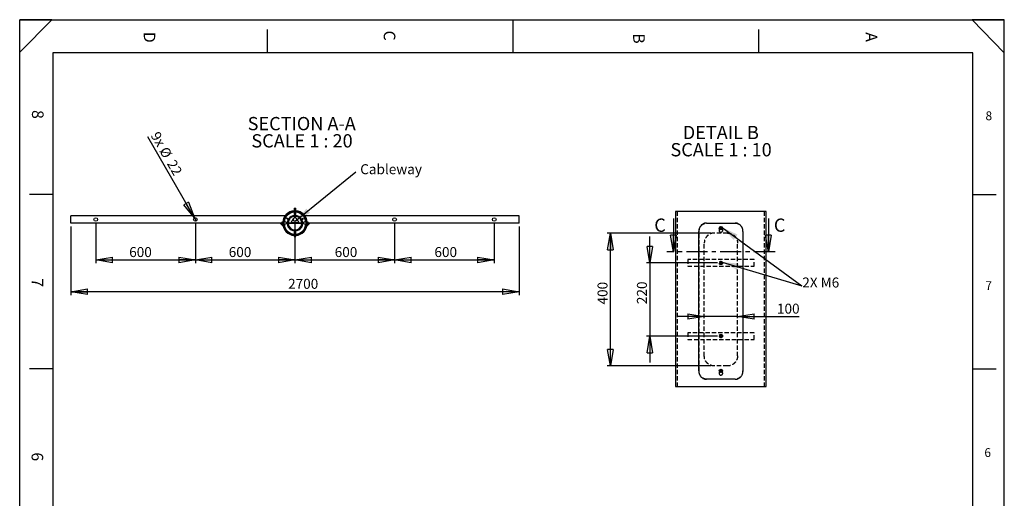
# Model space of a CAD drawing. Extents: x 21 to 29698, y -21 to 41952.
# Drawn here: x 21 to 29671, y 27550 to 41952 of the extents above; entities that cross this region are included whole.
import ezdxf

# ---------------------------------------------------------------- set-up
doc = ezdxf.new("R2010")
doc.units = 0
doc.header["$LTSCALE"] = 100
for name, pattern in [('SLD-CONTINUE', [0]), ('SLD-MIXTE-FIN-ÉPAIS', [10.16, 6.35, -1.27, 1.27, -1.27]), ('SLD-POINTILLÉE', [1.905, 1.27, -0.635])]:
    doc.linetypes.add(name, pattern=pattern)
doc.layers.get('0').update_dxf_attribs({"linetype": 'CONTINUOUS'})
doc.layers.add('FORMAT', color=7, linetype='SLD-CONTINUE')
doc.styles.add('SLDTEXTSTYLE0', font='TXT', dxfattribs={"width": 0.75})
doc.styles.add('SLDTEXTSTYLE1', font='TXT', dxfattribs={"width": 0.7})
doc.styles.add('SLDTEXTSTYLE2', font='TXT', dxfattribs={"width": 0.6875})
doc.dimstyles.new('SLDDIMSTYLE3', dxfattribs={"dimtxt": 0.18, "dimasz": 500, "dimexe": 0, "dimexo": 0.0625, "dimgap": 0, "dimtad": 0, "dimtih": 1, "dimtoh": 1, "dimdec": 0, "dimrnd": 1e-09, "dimzin": 0, "dimtxsty": 'STANDARD', "dimsah": 1, "dimcen": 0.09, "dimazin": 3, "dimtfac": 500, "dimtdec": 0, "dimtofl": 0, "dimtmove": 0, "dimatfit": 3, "dimtolj": 1, "dimtzin": 0})
doc.dimstyles.new('SLDDIMSTYLE4', dxfattribs={"dimtxt": 300, "dimasz": 500, "dimexe": 0, "dimexo": 0.0625, "dimgap": 75, "dimtad": 1, "dimlfac": 0.2, "dimrnd": 1e-09, "dimzin": 12, "dimtxsty": 'SLDTEXTSTYLE0', "dimblk1": 'CLOSED', "dimblk2": 'CLOSED', "dimsah": 1, "dimcen": 0.09, "dimazin": 3, "dimtfac": 1, "dimtofl": 0, "dimtmove": 0, "dimatfit": 3, "dimtolj": 1, "dimtzin": 12})
doc.dimstyles.new('SLDDIMSTYLE5', dxfattribs={"dimtxt": 300, "dimasz": 500, "dimexe": 0, "dimexo": 0.0625, "dimgap": 75, "dimtad": 1, "dimlfac": 0.2, "dimrnd": 1e-09, "dimzin": 12, "dimtxsty": 'SLDTEXTSTYLE0', "dimblk1": 'NONE', "dimblk2": 'CLOSED', "dimsah": 1, "dimcen": 0, "dimazin": 3, "dimtfac": 1, "dimtmove": 0, "dimatfit": 3, "dimtolj": 1, "dimtzin": 12})
doc.dimstyles.new('SLDDIMSTYLE6', dxfattribs={"dimtxt": 300, "dimasz": 500, "dimexe": 0, "dimexo": 0.0625, "dimgap": 75, "dimtad": 1, "dimlfac": 0.1, "dimrnd": 1e-09, "dimzin": 12, "dimtxsty": 'SLDTEXTSTYLE0', "dimblk1": 'CLOSED', "dimblk2": 'CLOSED', "dimsah": 1, "dimcen": 0.09, "dimazin": 3, "dimtfac": 1, "dimtofl": 0, "dimtmove": 0, "dimatfit": 3, "dimtolj": 1, "dimtzin": 12})
doc.dimstyles.new('SLDDIMSTYLE7', dxfattribs={"dimtxt": 300, "dimasz": 500, "dimexe": 0, "dimexo": 0.0625, "dimgap": 75, "dimtad": 1, "dimlfac": 0.1, "dimrnd": 1e-09, "dimzin": 12, "dimtxsty": 'SLDTEXTSTYLE0', "dimblk1": 'CLOSED', "dimblk2": 'CLOSED', "dimsah": 1, "dimcen": 0.09, "dimazin": 3, "dimtfac": 1, "dimtmove": 0, "dimatfit": 3, "dimtolj": 1, "dimtzin": 12})

# ---------------------------------------------------------------- blocks, each defined once
blk = doc.blocks.new('_CLOSED')
at = {"color": 0, "linetype": 'BYBLOCK'}
for p, q in [((-1, 0.166667), (0, 0)), ((-1, 0.166667), (-1, -0.166667)), ((0, 0), (-1, -0.166667)), ((0, 0), (-1, 0))]:
    blk.add_line(p, q, dxfattribs=at)
blk = doc.blocks.new('_D_11')
at = {"layer": 'FORMAT'}
for p, q in [((1561, 35728), (1561, 33667)), ((15061, 35728), (15061, 33667)), ((15061, 33767), (1561, 33767))]:
    blk.add_line(p, q, dxfattribs=at)
at = {"layer": 'FORMAT', "xscale": 500, "yscale": 500, "rotation": 180.0000000000004}
blk.add_blockref('_CLOSED', (1561, 33767, 62138), dxfattribs=at)
at = {"layer": 'FORMAT', "xscale": 500, "yscale": 500}
blk.add_blockref('_CLOSED', (15061, 33767, 62138), dxfattribs=at)
at = {"layer": 'FORMAT', "insert": (8103, 34154), "char_height": 300, "attachment_point": 1, "style": 'SLDTEXTSTYLE0'}
blk.add_mtext('2700', dxfattribs=at)
blk = doc.blocks.new('_D_12')
at = {"layer": 'FORMAT'}
for p, q in [((8311, 35840), (8311, 34623)), ((11311, 35840), (11311, 34623)), ((8311, 34723), (11311, 34723))]:
    blk.add_line(p, q, dxfattribs=at)
at = {"layer": 'FORMAT', "xscale": 500, "yscale": 500, "rotation": 180.0000000000005}
blk.add_blockref('_CLOSED', (8311, 34723, 62138), dxfattribs=at)
at = {"layer": 'FORMAT', "xscale": 500, "yscale": 500}
blk.add_blockref('_CLOSED', (11311, 34723, 62138), dxfattribs=at)
at = {"layer": 'FORMAT', "insert": (9507, 35110), "char_height": 300, "attachment_point": 1, "style": 'SLDTEXTSTYLE0'}
blk.add_mtext('600', dxfattribs=at)
blk = doc.blocks.new('_D_13')
at = {"layer": 'FORMAT'}
for p, q in [((5311, 35840), (5311, 34623)), ((8311, 35840), (8311, 34623)), ((5311, 34723), (8311, 34723))]:
    blk.add_line(p, q, dxfattribs=at)
at = {"layer": 'FORMAT', "xscale": 500, "yscale": 500, "rotation": 180.0000000000004}
blk.add_blockref('_CLOSED', (5311, 34723, 62138), dxfattribs=at)
at = {"layer": 'FORMAT', "xscale": 500, "yscale": 500}
blk.add_blockref('_CLOSED', (8311, 34723, 62138), dxfattribs=at)
at = {"layer": 'FORMAT', "insert": (6316, 35110), "char_height": 300, "attachment_point": 1, "style": 'SLDTEXTSTYLE0'}
blk.add_mtext('600', dxfattribs=at)
blk = doc.blocks.new('_D_14')
at = {"layer": 'FORMAT'}
for q in [(3878, 38423), (5339, 35892)]:
    blk.add_line((5284, 35988), q, dxfattribs=at)
at = {"layer": 'FORMAT', "xscale": 500, "yscale": 500, "rotation": 300.0000000000018}
blk.add_blockref('_CLOSED', (5284, 35988, 62138), dxfattribs=at)
at = {"layer": 'FORMAT', "char_height": 300, "attachment_point": 1, "rotation": 300, "style": 'SLDTEXTSTYLE0'}
for s, insert in [('9x', (4215, 38618)), ('%%c', (4474, 38162)), ('22', (4704, 37772))]:
    blk.add_mtext(s, dxfattribs=dict(at, insert=insert))
blk = doc.blocks.new('_NONE')
blk = doc.blocks.new('_D_15')
at = {"layer": 'FORMAT'}
for p, q in [((11311, 35840), (11311, 34623)), ((14311, 35840), (14311, 34623)), ((11311, 34723), (14311, 34723))]:
    blk.add_line(p, q, dxfattribs=at)
at = {"layer": 'FORMAT', "xscale": 500, "yscale": 500, "rotation": 180.0000000000004}
blk.add_blockref('_CLOSED', (11311, 34723, 62138), dxfattribs=at)
at = {"layer": 'FORMAT', "xscale": 500, "yscale": 500}
blk.add_blockref('_CLOSED', (14311, 34723, 62138), dxfattribs=at)
at = {"layer": 'FORMAT', "insert": (12510, 35110), "char_height": 300, "attachment_point": 1, "style": 'SLDTEXTSTYLE0'}
blk.add_mtext('600', dxfattribs=at)
blk = doc.blocks.new('_D_16')
at = {"layer": 'FORMAT'}
for p, q in [((2311, 35840), (2311, 34623)), ((5311, 35840), (5311, 34623)), ((2311, 34723), (5311, 34723))]:
    blk.add_line(p, q, dxfattribs=at)
at = {"layer": 'FORMAT', "xscale": 500, "yscale": 500, "rotation": 180.0000000000004}
blk.add_blockref('_CLOSED', (2311, 34723, 62138), dxfattribs=at)
at = {"layer": 'FORMAT', "xscale": 500, "yscale": 500}
blk.add_blockref('_CLOSED', (5311, 34723, 62138), dxfattribs=at)
at = {"layer": 'FORMAT', "insert": (3318, 35110), "char_height": 300, "attachment_point": 1, "style": 'SLDTEXTSTYLE0'}
blk.add_mtext('600', dxfattribs=at)
blk = doc.blocks.new('SW_NOTE_0_4')
at = {"layer": 'FORMAT', "color": 0, "char_height": 400, "attachment_point": 2}
for s, insert, style in [('SECTION A-A', (1656, 516), 'SLDTEXTSTYLE0'), ('SCALE 1 : 20', (1665, -2), 'SLDTEXTSTYLE2')]:
    blk.add_mtext(s, dxfattribs=dict(at, insert=insert, style=style))
blk = doc.blocks.new('SW_NOTE_0_5')
at = {"layer": 'FORMAT', "color": 0, "insert": (131, 227), "char_height": 300, "attachment_point": 1, "style": 'SLDTEXTSTYLE0'}
blk.add_mtext('Cableway', dxfattribs=at)
blk = doc.blocks.new('_D_17')
at = {"layer": 'FORMAT'}
for p, q in [((20837, 35532), (17708, 35532)), ((17808, 31532), (17808, 35532)), ((20837, 31532), (17708, 31532))]:
    blk.add_line(p, q, dxfattribs=at)
at = {"layer": 'FORMAT', "xscale": 500, "yscale": 500}
for p, rotation in [((17808, 35532), 90.0000000000004), ((17808, 31532), 270.0000000000004)]:
    blk.add_blockref('_CLOSED', p, dxfattribs=dict(at, rotation=rotation))
at = {"layer": 'FORMAT', "insert": (17422, 33382), "char_height": 300, "attachment_point": 1, "rotation": 90, "style": 'SLDTEXTSTYLE0'}
blk.add_mtext('400', dxfattribs=at)
blk = doc.blocks.new('_D_18')
at = {"layer": 'FORMAT'}
for p, q in [((18995, 34632), (18995, 35432)), ((21037, 34632), (18895, 34632)), ((18995, 34632), (18995, 32432)), ((21037, 32432), (18895, 32432)), ((18995, 32432), (18995, 31632))]:
    blk.add_line(p, q, dxfattribs=at)
at = {"layer": 'FORMAT', "xscale": 500, "yscale": 500}
for p, rotation in [((18995, 34632), 270.0000000000005), ((18995, 32432), 90.00000000000045)]:
    blk.add_blockref('_CLOSED', p, dxfattribs=dict(at, rotation=rotation))
at = {"layer": 'FORMAT', "insert": (18608, 33393), "char_height": 300, "attachment_point": 1, "rotation": 90, "style": 'SLDTEXTSTYLE0'}
blk.add_mtext('220', dxfattribs=at)
blk = doc.blocks.new('_D_19')
at = {"layer": 'FORMAT'}
for p, q in [((20637, 33020), (19837, 33020)), ((21637, 33020), (20637, 33020)), ((21637, 33020), (23490, 33020))]:
    blk.add_line(p, q, dxfattribs=at)
at = {"layer": 'FORMAT', "xscale": 500, "yscale": 500}
blk.add_blockref('_CLOSED', (20637, 33020), dxfattribs=at)
at = {"layer": 'FORMAT', "xscale": 500, "yscale": 500, "rotation": 180.0000000000004}
blk.add_blockref('_CLOSED', (21637, 33020), dxfattribs=at)
at = {"layer": 'FORMAT', "insert": (22825, 33407), "char_height": 300, "attachment_point": 1, "style": 'SLDTEXTSTYLE0'}
blk.add_mtext('100', dxfattribs=at)
blk = doc.blocks.new('SW_NOTE_0_6')
at = {"layer": 'FORMAT', "color": 0, "char_height": 400, "attachment_point": 2}
for s, insert, style in [('DETAIL B', (1038, 516), 'SLDTEXTSTYLE0'), ('SCALE 1 : 10', (1046, -2), 'SLDTEXTSTYLE2')]:
    blk.add_mtext(s, dxfattribs=dict(at, insert=insert, style=style))

msp = doc.modelspace()

# ---------------------------------------------------------------- linework, layer by layer
at = {"color": 7, "linetype": 'SLD-CONTINUE'}
for p, q in [((28721.088, 40952.28), (1021.088, 40952.28)), ((8290.591, 36280.297), (8286.451, 36277.907)), ((8286.451, 36277.907), (8286.451, 36227.907)), ((8286.451, 36277.907), (8336.451, 36277.907)), ((8290.591, 36230.297), (8286.451, 36227.907)), ((8286.451, 36227.907), (8286.451, 36100.547)), ((8290.201, 36160.865), (8290.201, 36178.9)), ((8290.591, 36280.297), (8332.311, 36280.297)), ((8298.893, 36230.297), (8290.591, 36230.297)), ((8298.893, 36200.297), (8298.893, 36230.297)), ((8298.893, 36230.297), (8310.06, 36230.297)), ((8298.893, 36200.297), (8324.01, 36200.297)), ((8310.06, 36200.297), (8310.06, 36230.297)), ((8323.197, 36230.297), (8310.06, 36230.297)), ((8323.197, 36200.297), (8323.197, 36230.297)), ((8324.01, 36230.297), (8323.197, 36230.297)), ((8324.01, 36200.297), (8324.01, 36230.297)), ((8332.311, 36230.297), (8324.01, 36230.297)), ((8336.451, 36277.907), (8332.311, 36280.297)), ((8336.451, 36227.907), (8332.311, 36230.297)), ((8332.701, 36178.9), (8332.701, 36160.865)), ((8336.451, 36227.907), (8336.451, 36277.907)), ((8336.451, 36100.547), (8336.451, 36227.907)), ((19771.527, 36175.854), (19771.527, 30909.524)), ((22501.527, 36175.854), (19771.527, 36175.854)), ((22501.527, 30909.524), (22501.527, 36175.854)), ((1561.451, 35827.547), (1561.451, 36052.547)), ((8015.639, 36052.547), (1561.451, 36052.547)), ((7981.99, 35946.189), (8017.452, 35982.911)), ((8063.188, 35982.292), (8055.688, 35969.302)), ((8115.337, 35934.863), (8055.688, 35969.302)), ((8122.837, 35947.854), (8063.188, 35982.292)), ((8142.29, 35919.302), (8129.202, 35926.858)), ((8149.79, 35932.292), (8136.702, 35939.849)), ((8149.79, 35932.292), (8142.29, 35919.302)), ((8148.67, 36118.791), (8184.131, 36155.513)), ((8186.451, 35827.547), (8263.311, 35966.647)), ((8378.971, 36052.547), (8243.931, 36052.547)), ((8286.277, 36029.694), (8300.116, 36015.364)), ((8286.451, 36100.547), (8306.701, 36080.297)), ((8292.007, 36046.794), (8310.225, 36027.929)), ((8306.701, 36080.297), (8316.201, 36080.297)), ((8313.795, 36011.547), (8309.108, 36011.547)), ((8310.225, 36027.929), (8312.678, 36027.929)), ((8311.778, 36027.547), (8311.124, 36027.547)), ((8330.895, 36046.794), (8312.678, 36027.929)), ((8316.201, 36080.297), (8336.451, 36100.547)), ((8336.625, 36029.694), (8322.786, 36015.364)), ((8359.591, 35966.647), (8436.451, 35827.547)), ((8473.112, 35932.292), (8486.201, 35939.849)), ((8480.612, 35919.302), (8473.112, 35932.292)), ((8480.612, 35919.302), (8493.701, 35926.858)), ((8500.066, 35947.854), (8559.715, 35982.292)), ((8507.566, 35934.863), (8567.215, 35969.302)), ((8567.215, 35969.302), (8559.715, 35982.292)), ((15061.451, 36052.547), (8607.264, 36052.547)), ((15061.451, 35827.547), (15061.451, 36052.547)), ((19706.423, 35969.435), (19706.423, 34969.435)), ((22566.631, 35969.435), (22566.631, 34969.435)), ((7911.451, 35827.547), (1561.451, 35827.547)), ((7861.451, 35827.547), (7911.451, 35827.547)), ((7953.911, 35735.087), (7861.451, 35827.547)), ((7913.842, 35855.297), (7911.451, 35851.157)), ((7911.451, 35851.157), (7911.451, 35844.089)), ((7911.451, 35844.089), (7941.451, 35844.089)), ((7911.451, 35836.396), (7911.451, 35844.089)), ((7941.451, 35836.396), (7911.451, 35836.396)), ((7911.451, 35836.396), (7911.451, 35822.017)), ((7941.451, 35822.017), (7911.451, 35822.017)), ((7911.451, 35816.505), (7911.451, 35822.017)), ((7911.451, 35816.505), (7911.451, 35809.437)), ((7941.451, 35816.505), (7911.451, 35816.505)), ((7911.451, 35809.437), (7913.842, 35805.297)), ((8041.201, 35855.297), (7913.842, 35855.297)), ((7913.842, 35805.297), (8041.201, 35805.297)), ((7941.451, 35816.505), (7941.451, 35844.089)), ((7962.848, 35851.547), (7980.884, 35851.547)), ((7980.884, 35809.047), (7962.848, 35809.047)), ((8061.451, 35835.047), (8041.201, 35855.297)), ((8041.201, 35805.297), (8061.451, 35825.547)), ((8061.451, 35825.547), (8061.451, 35835.047)), ((8068.842, 35579.067), (8081.346, 35592.016)), ((8079.188, 35827.547), (8089.218, 35827.547)), ((8105.22, 35827.547), (8517.683, 35827.547)), ((8186.451, 35827.547), (8105.22, 35827.547)), ((8306.701, 35580.297), (8286.451, 35560.047)), ((8303.951, 35639.297), (8303.951, 35624.183)), ((8303.951, 35639.297), (8318.951, 35639.297)), ((8303.951, 35608.173), (8303.951, 35577.547)), ((8316.201, 35580.297), (8306.701, 35580.297)), ((8336.451, 35560.047), (8316.201, 35580.297)), ((8318.951, 35639.297), (8318.951, 35624.183)), ((8318.951, 35608.173), (8318.951, 35577.547)), ((8517.683, 35827.547), (8436.451, 35827.547)), ((8533.684, 35827.547), (8543.715, 35827.547)), ((8581.701, 35855.297), (8561.451, 35835.047)), ((8561.451, 35835.047), (8561.451, 35825.547)), ((8561.451, 35825.547), (8581.701, 35805.297)), ((8709.061, 35855.297), (8581.701, 35855.297)), ((8581.701, 35805.297), (8709.061, 35805.297)), ((8605.45, 35677.683), (8640.912, 35714.404)), ((8642.019, 35851.547), (8660.054, 35851.547)), ((8660.054, 35809.047), (8642.019, 35809.047)), ((8761.451, 35827.547), (8668.992, 35735.087)), ((8711.451, 35842.798), (8681.451, 35842.798)), ((8681.451, 35842.798), (8681.451, 35817.796)), ((8681.451, 35830.499), (8711.451, 35830.499)), ((8681.451, 35817.899), (8711.451, 35817.899)), ((8681.451, 35817.796), (8711.451, 35817.796)), ((8711.451, 35851.157), (8709.061, 35855.297)), ((8709.061, 35805.297), (8711.451, 35809.437)), ((8711.451, 35842.798), (8711.451, 35851.157)), ((8711.451, 35842.798), (8711.451, 35830.499)), ((8711.451, 35830.499), (8711.451, 35817.899)), ((8711.451, 35827.547), (8761.451, 35827.547)), ((15061.451, 35827.547), (8711.451, 35827.547)), ((8711.451, 35817.796), (8711.451, 35817.899)), ((8711.451, 35809.437), (8711.451, 35817.796)), ((20472.702, 31382.318), (20472.702, 35582.316)), ((20702.862, 35832.315), (21570.191, 35832.315)), ((21111.975, 35697.718), (21110.912, 35668.755)), ((21135.463, 35653.353), (21110.912, 35668.755)), ((21111.975, 35697.718), (21137.59, 35711.279)), ((21135.463, 35653.353), (21161.078, 35666.914)), ((21137.59, 35711.279), (21162.141, 35695.877)), ((21161.078, 35666.914), (21162.141, 35695.877)), ((21800.351, 35582.316), (21800.351, 31382.318)), ((8286.451, 35560.047), (8286.451, 35432.687)), ((8286.451, 35432.687), (8290.591, 35430.297)), ((8290.201, 35481.694), (8290.201, 35499.729)), ((8290.591, 35430.297), (8298.369, 35430.297)), ((8324.533, 35460.297), (8298.369, 35460.297)), ((8298.369, 35430.297), (8298.369, 35460.297)), ((8298.369, 35430.297), (8307.194, 35430.297)), ((8307.194, 35460.297), (8307.194, 35430.297)), ((8321.267, 35430.297), (8307.194, 35430.297)), ((8321.267, 35460.297), (8321.267, 35430.297)), ((8321.267, 35430.297), (8324.533, 35430.297)), ((8324.533, 35430.297), (8324.533, 35460.297)), ((8324.533, 35430.297), (8332.311, 35430.297)), ((8332.311, 35430.297), (8336.451, 35432.687)), ((8332.701, 35499.729), (8332.701, 35481.694)), ((8336.451, 35432.687), (8336.451, 35560.047)), ((8438.771, 35505.081), (8474.233, 35541.803)), ((21126.448, 31409.488), (21107.954, 31387.172)), ((21118.033, 31360.002), (21107.954, 31387.172)), ((21146.606, 31355.143), (21118.033, 31360.002)), ((21155.021, 31404.629), (21126.448, 31409.488)), ((21146.606, 31355.143), (21165.099, 31377.459)), ((21155.021, 31404.629), (21165.099, 31377.459)), ((19771.527, 30909.524), (22501.527, 30909.524)), ((21570.191, 31132.317), (20702.862, 31132.317))]:
    msp.add_line(p, q, dxfattribs=at)
at = {"color": 7, "linetype": 'SLD-POINTILLÉE'}
for p, q in [((19821.527, 36175.854), (19821.527, 30909.524)), ((22451.527, 30909.524), (22451.527, 36175.854)), ((20472.702, 35582.316), (20479.918, 35582.316)), ((20479.918, 31382.318), (20479.918, 35582.316)), ((21104.027, 35656.686), (21098.312, 35650.792)), ((21104.027, 35656.686), (21104.027, 35682.316)), ((21111.965, 35680.077), (21111.711, 35684.898)), ((21125.874, 35660.043), (21121.35, 35662.549)), ((21122.123, 35702.317), (21125.775, 35704.878)), ((21136.527, 35657.315), (21134.718, 35657.623)), ((21161.513, 35681.982), (21160.133, 35674.367)), ((21169.027, 35656.686), (21169.027, 35682.316)), ((21174.467, 35651.298), (21169.027, 35656.686)), ((21793.135, 35582.316), (21800.351, 35582.316)), ((21793.135, 35582.316), (21793.135, 31382.318)), ((21336.527, 35532.315), (20936.527, 35532.315)), ((20636.527, 31832.314), (20636.527, 35232.315)), ((21636.527, 31832.314), (21636.527, 35232.315)), ((20136.527, 34732.313), (20136.527, 34532.314)), ((22136.527, 34732.313), (20136.527, 34732.313)), ((22136.527, 34532.314), (22136.527, 34732.313)), ((20136.527, 34532.314), (22136.527, 34532.314)), ((21116.4, 34653.173), (21108.402, 34625.311)), ((21108.402, 34625.311), (21128.529, 34604.459)), ((21116.4, 34653.173), (21144.524, 34660.173)), ((21156.653, 34611.459), (21128.529, 34604.459)), ((21164.651, 34639.321), (21144.524, 34660.173)), ((21164.651, 34639.321), (21156.653, 34611.459)), ((22136.527, 32532.315), (20136.527, 32532.315)), ((20136.527, 32532.315), (20136.527, 32332.316)), ((20136.527, 32332.316), (22136.527, 32332.316)), ((21116.4, 32453.17), (21108.402, 32425.313)), ((21108.402, 32425.313), (21128.529, 32404.456)), ((21116.4, 32453.17), (21144.524, 32460.175)), ((21156.653, 32411.461), (21128.529, 32404.456)), ((21164.651, 32439.318), (21144.524, 32460.175)), ((21164.651, 32439.318), (21156.653, 32411.461)), ((22136.527, 32332.316), (22136.527, 32532.315)), ((21336.527, 31532.316), (20936.527, 31532.316)), ((20479.918, 31382.318), (20472.702, 31382.318)), ((21104.027, 31356.688), (21098.659, 31351.152)), ((21104.027, 31356.688), (21104.027, 31382.318)), ((21114.401, 31371.317), (21112.35, 31376.31)), ((21115.772, 31395.664), (21118.692, 31399.737)), ((21136.527, 31357.317), (21128.76, 31358.638)), ((21137.409, 31406.956), (21142.073, 31406.66)), ((21169.027, 31356.688), (21169.027, 31382.318)), ((21174.143, 31351.619), (21169.027, 31356.688)), ((21800.351, 31382.318), (21793.135, 31382.318))]:
    msp.add_line(p, q, dxfattribs=at)
at = {"color": 8, "linetype": 'SLD-CONTINUE'}
msp.add_line((8196.621, 35845.952), (8426.282, 35845.952), dxfattribs=at)
at = {"color": 7, "linetype": 'SLD-MIXTE-FIN-ÉPAIS'}
msp.add_line((22766.631, 34969.435), (19506.423, 34969.435), dxfattribs=at)
at = {"color": 7, "linetype": 'SLD-CONTINUE'}
for centre, radius in [((2311.451, 35940.047), 55), ((5311.451, 35940.047), 55), ((11311.451, 35940.047), 55), ((14311.451, 35940.047), 55), ((21136.526, 35682.316), 50), ((21136.527, 35682.316), 44), ((21136.527, 31382.317), 50), ((21136.528, 31382.317), 44.001)]:
    msp.add_circle(centre, radius, dxfattribs=at)
at = {"color": 7, "linetype": 'SLD-POINTILLÉE'}
for centre, radius in [((21136.527, 35682.316), 32.5), ((21136.527, 35682.315), 30), ((21136.527, 35682.316), 24.455), ((21136.526, 34632.315), 50), ((21136.527, 34632.315), 44.001), ((21136.527, 34632.314), 32.499), ((21136.526, 34632.316), 30.001), ((21136.528, 34632.315), 25.001), ((21136.526, 34632.317), 24.455), ((21136.528, 32432.316), 50), ((21136.527, 32432.316), 44), ((21136.526, 32432.315), 32.5), ((21136.529, 32432.315), 29.998), ((21136.525, 32432.316), 24.999), ((21136.527, 32432.315), 24.456), ((21136.526, 31382.316), 32.5), ((21136.526, 31382.315), 30), ((21136.527, 31382.316), 24.455)]:
    msp.add_circle(centre, radius, dxfattribs=at)
at = {"color": 7, "linetype": 'SLD-CONTINUE'}
for centre, radius, start, end in [((8311.451, 35830.297), 370, 93.8742882, 176.1257118), ((8311.451, 35830.297), 357.28, 94.0124436, 175.9875564), ((8311.451, 35830.297), 349.25, 93.4882972, 176.5117028), ((8311.451, 35830.297), 349.25, 3.4882972, 86.5117028), ((8311.451, 35830.297), 370, 3.8742882, 86.1257118), ((8311.451, 35830.297), 357.28, 4.0124436, 85.9875564), ((8311.451, 35830.297), 331.25, 93.678104, 176.321896), ((8311.451, 35830.297), 232.28, 151.8503229, 268.1496771), ((8311.451, 35830.297), 222.25, 97.7916083, 82.2083917), ((8311.451, 35830.297), 206.25, 100.1565545, 79.8434455), ((8311.451, 35830.297), 232.28, 31.8503229, 148.1496771), ((8311.451, 35940.047), 55, 151.0769976, 28.9230024), ((8311.451, 35940.047), 55, 28.9230024, 151.0769976), ((8277.286, 36021.011), 12.5, 44, 100.1565545), ((8283.015, 36038.11), 12.5, 44, 97.7916083), ((8309.108, 36024.047), 12.5, 224, 270), ((8311.124, 36028.797), 1.25, 224, 270), ((8311.778, 36028.797), 1.25, 270, 316), ((8313.795, 36024.047), 12.5, 270, 316), ((8311.451, 35830.297), 232.28, 271.8503229, 28.1496771), ((8339.887, 36038.11), 12.5, 82.2083917, 136), ((8311.451, 35830.297), 331.25, 3.678104, 86.321896), ((8345.617, 36021.011), 12.5, 79.8434455, 136), ((8311.451, 35830.297), 370, 183.8742882, 266.1257118), ((8311.451, 35830.297), 357.28, 184.0124436, 265.9875564), ((8311.451, 35830.297), 349.25, 183.4882972, 266.5117028), ((8311.451, 35830.297), 331.25, 183.678104, 266.321896), ((8311.451, 35830.297), 349.25, 273.4882972, 356.5117028), ((8311.451, 35830.297), 331.25, 273.678104, 356.321896), ((8311.451, 35830.297), 357.28, 274.0124436, 355.9875564), ((8311.451, 35830.297), 370, 273.8742882, 356.1257118), ((21136.525, 35682.315), 25.099, 177.8973452, 237.8994225), ((21136.523, 35682.318), 25.096, 117.8928294, 177.9026626), ((21136.526, 35682.307), 25.092, 237.8885131, 297.9090237), ((21136.527, 35682.307), 25.108, 57.9088107, 117.8887262), ((21136.53, 35682.314), 25.096, 297.8928294, 357.9026626), ((21136.528, 35682.317), 25.099, 357.8973452, 57.8994225), ((21136.522, 31382.315), 25.095, 140.3454806, 200.3533065), ((21136.536, 31382.326), 25.113, 200.3646484, 260.332787), ((21136.525, 31382.323), 25.093, 80.3445514, 140.3651533), ((21136.528, 31382.307), 25.093, 260.3445514, 320.3651533), ((21136.535, 31382.326), 25.089, 20.3333719, 80.3640636), ((21136.532, 31382.316), 25.095, 320.3454806, 20.3533065)]:
    msp.add_arc(centre, radius, start, end, dxfattribs=at)
at = {"color": 7, "linetype": 'SLD-POINTILLÉE'}
for centre, radius, start, end in [((21136.518, 34632.314), 25.092, 163.9788101, 223.9902277), ((21136.521, 34632.324), 25.091, 103.9729744, 164.0007799), ((21136.523, 34632.296), 25.082, 223.951935, 284.0017086), ((21136.521, 34632.303), 25.111, 43.9909775, 103.9626661), ((21136.53, 34632.312), 25.096, 283.9759757, 343.9821146), ((21136.531, 34632.315), 25.096, 343.9765532, 43.9872239), ((21136.531, 32432.316), 25.104, 163.9863688, 223.9774083), ((21136.523, 32432.317), 25.096, 103.9759757, 163.9821146), ((21136.523, 32432.311), 25.094, 223.9804152, 283.9941527), ((21136.53, 32432.321), 25.094, 43.9804152, 103.9941527), ((21136.53, 32432.315), 25.096, 283.9759757, 343.9821146), ((21136.522, 32432.315), 25.104, 343.9863688, 43.9774083)]:
    msp.add_arc(centre, radius, start, end, dxfattribs=at)
at = {"color": 7, "linetype": 'SLD-CONTINUE'}
for points, knots in [([(8281.321, 36050.495), (8281.692, 36050.547), (8282.438, 36050.653), (8288.226, 36051.37), (8296.562, 36052.114), (8306.438, 36052.567), (8316.384, 36052.561), (8325.52, 36052.155), (8333.303, 36051.506), (8339.053, 36050.841), (8341.38, 36050.522), (8341.541, 36050.501), (8341.582, 36050.495)], [0, 0, 0, 0, 0.113115834, 0.22756758, 0.341051589, 0.449781858, 0.552144971, 0.65096478, 0.750764221, 0.85464448, 0.963225332, 1, 1, 1, 1]), ([(8330.895, 36046.794), (8330.871, 36046.799), (8330.773, 36046.82), (8329.368, 36047.119), (8325.793, 36047.744), (8320.788, 36048.358), (8314.75, 36048.743), (8308.097, 36048.749), (8301.566, 36048.317), (8296.233, 36047.616), (8292.677, 36046.942), (8292.23, 36046.843), (8292.007, 36046.794)], [0, 0, 0, 0, 0.037216339, 0.14709387, 0.251724988, 0.35128994, 0.448805613, 0.54928637, 0.656595003, 0.769984338, 0.885461786, 1, 1, 1, 1]), ([(20702.862, 35832.315), (20689.599, 35831.644), (20663.165, 35830.309), (20624.76, 35819.648), (20588.958, 35802.595), (20556.72, 35779.314), (20529.036, 35750.479), (20506.241, 35717.094), (20489.134, 35679.878), (20475.697, 35634.816), (20473.805, 35601.648), (20472.702, 35582.316)], [0, 0, 0, 0, 0.105094434, 0.209457853, 0.313670056, 0.418314818, 0.523081359, 0.629274045, 0.737431846, 0.846968372, 1, 1, 1, 1]), ([(21098.312, 35650.792), (21095.792, 35648.448), (21088.735, 35641.883), (21082.543, 35626.802), (21080.59, 35608.235), (21085.145, 35589.928), (21095.43, 35574.197), (21110.365, 35562.741), (21128.248, 35556.878), (21147.059, 35557.262), (21164.678, 35563.845), (21179.133, 35575.894), (21188.778, 35592.037), (21192.582, 35610.52), (21189.876, 35628.996), (21183.309, 35643.261), (21176.602, 35649.357), (21174.467, 35651.298)], [0, 0, 0, 0, 0.039632049, 0.110973897, 0.182311876, 0.253592235, 0.324880186, 0.396215036, 0.46756715, 0.538878656, 0.610154529, 0.681459509, 0.75280897, 0.824150862, 0.895447038, 0.96672236, 1, 1, 1, 1]), ([(21800.351, 35582.316), (21799.741, 35596.351), (21798.527, 35624.334), (21788.981, 35665.21), (21773.782, 35703.751), (21752.896, 35738.949), (21726.684, 35769.632), (21695.988, 35795.086), (21661.426, 35814.199), (21619.453, 35829.07), (21588.273, 35831.124), (21570.191, 35832.315)], [0, 0, 0, 0, 0.111256984, 0.221819012, 0.331123492, 0.43887805, 0.544935628, 0.649787811, 0.753393619, 0.856983164, 1, 1, 1, 1]), ([(20472.702, 31382.318), (20473.312, 31368.282), (20474.527, 31340.298), (20484.071, 31299.42), (20499.273, 31260.88), (20520.156, 31225.681), (20546.37, 31195), (20577.065, 31169.546), (20611.627, 31150.432), (20653.6, 31135.561), (20684.78, 31133.508), (20702.862, 31132.317)], [0, 0, 0, 0, 0.1112624702, 0.2218298509, 0.3311276844, 0.4388868815, 0.5449389044, 0.6497903326, 0.7533953939, 0.8569841939, 1, 1, 1, 1]), ([(21098.659, 31351.152), (21096.012, 31348.697), (21088.821, 31342.027), (21082.537, 31326.808), (21080.592, 31308.235), (21085.145, 31289.93), (21095.43, 31274.199), (21110.365, 31262.743), (21128.248, 31256.88), (21147.058, 31257.264), (21164.678, 31263.844), (21179.134, 31275.891), (21188.779, 31292.035), (21192.581, 31310.517), (21189.881, 31329), (21183.224, 31343.387), (21176.394, 31349.578), (21174.143, 31351.619)], [0, 0, 0, 0, 0.041405312, 0.112493248, 0.183559863, 0.254578205, 0.325604111, 0.396676743, 0.467766576, 0.53881595, 0.609826611, 0.680863608, 0.751950798, 0.823048428, 0.894064346, 0.965085837, 1, 1, 1, 1]), ([(21570.191, 31132.317), (21583.454, 31132.987), (21609.888, 31134.322), (21648.293, 31144.986), (21684.095, 31162.039), (21716.335, 31185.317), (21744.015, 31214.155), (21766.813, 31247.538), (21783.918, 31284.753), (21797.357, 31329.815), (21799.248, 31362.985), (21800.351, 31382.318)], [0, 0, 0, 0, 0.105094038, 0.209458705, 0.313670515, 0.418311193, 0.523081875, 0.629268955, 0.737426349, 0.846956405, 1, 1, 1, 1])]:
    msp.add_open_spline(points, degree=3, knots=knots, dxfattribs=at)
at = {"color": 7, "linetype": 'SLD-POINTILLÉE'}
for points, knots in [([(20479.918, 35582.316), (20480.527, 35596.351), (20481.742, 35624.334), (20491.288, 35665.211), (20506.489, 35703.752), (20527.378, 35738.95), (20553.597, 35769.631), (20584.303, 35795.081), (20618.876, 35814.193), (20660.882, 35829.069), (20692.092, 35831.123), (20710.2, 35832.315)], [0, 0, 0, 0, 0.111224815, 0.221755021, 0.331029293, 0.438757453, 0.544790152, 0.649628923, 0.753225032, 0.856818651, 1, 1, 1, 1]), ([(21169.027, 35682.316), (21168.667, 35685.97), (21167.949, 35693.277), (21162.348, 35703.004), (21154.1, 35710.401), (21143.798, 35714.627), (21132.697, 35715.217), (21122.027, 35712.093), (21112.979, 35705.616), (21106.623, 35696.517), (21104.22, 35688.239), (21104.064, 35683.459), (21104.027, 35682.316)], [0, 0, 0, 0, 0.107346879, 0.214702653, 0.322075848, 0.429451342, 0.536818596, 0.644164913, 0.751505437, 0.858892713, 0.966265935, 1, 1, 1, 1]), ([(21149.063, 35660.782), (21146.681, 35659.603), (21142.703, 35657.634), (21138.294, 35657.407), (21136.527, 35657.315)], [0, 0, 0, 0, 0.599052743, 1, 1, 1, 1]), ([(21146.749, 35704.751), (21147.867, 35704.346), (21151.313, 35703.097), (21153.775, 35700.312), (21155.438, 35698.431)], [0, 0, 0, 0, 0.324645684, 1, 1, 1, 1]), ([(21562.853, 35832.315), (21576.124, 35831.645), (21602.573, 35830.311), (21641, 35819.657), (21676.82, 35802.608), (21709.077, 35779.34), (21736.765, 35750.509), (21759.571, 35717.136), (21776.682, 35679.929), (21790.136, 35634.854), (21792.031, 35601.668), (21793.135, 35582.316)], [0, 0, 0, 0, 0.105128352, 0.209515189, 0.313738857, 0.418372894, 0.523108842, 0.629248702, 0.737366096, 0.846852363, 1, 1, 1, 1]), ([(20936.527, 35532.315), (20919.47, 35531.456), (20885.45, 35529.744), (20836.015, 35516.422), (20789.722, 35495.541), (20747.271, 35466.99), (20710.041, 35431.237), (20679.065, 35389.325), (20656.061, 35342.503), (20639.819, 35289.848), (20637.674, 35252.374), (20636.527, 35232.315)], [0, 0, 0, 0, 0.108614087, 0.216633388, 0.324001333, 0.431161223, 0.541081531, 0.651499138, 0.761563481, 0.872377068, 1, 1, 1, 1]), ([(21336.527, 35532.315), (21353.583, 35531.456), (21387.603, 35529.744), (21437.039, 35516.422), (21483.331, 35495.541), (21525.782, 35466.99), (21563.012, 35431.237), (21593.988, 35389.325), (21616.993, 35342.503), (21633.235, 35289.848), (21635.379, 35252.374), (21636.527, 35232.315)], [0, 0, 0, 0, 0.108614087, 0.216633388, 0.324001333, 0.431161223, 0.541081531, 0.651499138, 0.761563481, 0.872377068, 1, 1, 1, 1]), ([(20936.527, 31532.316), (20919.47, 31533.174), (20885.449, 31534.884), (20836.015, 31548.211), (20789.721, 31569.089), (20747.273, 31597.644), (20710.039, 31633.392), (20679.064, 31675.305), (20656.062, 31722.129), (20639.818, 31774.783), (20637.674, 31812.256), (20636.527, 31832.314)], [0, 0, 0, 0, 0.108614105, 0.216635131, 0.324003523, 0.431166688, 0.541080443, 0.651498509, 0.761572387, 0.872381578, 1, 1, 1, 1]), ([(21636.527, 31832.314), (21635.756, 31816.184), (21634.217, 31783.979), (21622.29, 31737.056), (21603.562, 31692.897), (21577.905, 31651.964), (21545.701, 31615.456), (21507.018, 31583.747), (21462.75, 31558.556), (21418.019, 31542.472), (21375.536, 31533.806), (21349.549, 31532.814), (21336.527, 31532.316)], [0, 0, 0, 0, 0.102702181, 0.205056443, 0.306548766, 0.407391202, 0.511569233, 0.615435464, 0.72479075, 0.834490226, 0.917065013, 1, 1, 1, 1]), ([(20710.2, 31132.317), (20696.929, 31132.985), (20670.48, 31134.317), (20632.053, 31144.976), (20596.232, 31162.023), (20563.979, 31185.295), (20536.286, 31214.121), (20513.484, 31247.495), (20496.37, 31284.701), (20482.918, 31329.777), (20481.023, 31362.965), (20479.918, 31382.318)], [0, 0, 0, 0, 0.105127012, 0.209514703, 0.313737586, 0.418374523, 0.523100615, 0.629244881, 0.737355747, 0.846847245, 1, 1, 1, 1]), ([(21169.027, 31382.318), (21168.667, 31385.97), (21167.948, 31393.278), (21162.351, 31403.006), (21154.097, 31410.397), (21143.8, 31414.63), (21132.696, 31415.219), (21122.026, 31412.092), (21112.982, 31405.614), (21106.621, 31396.518), (21104.22, 31388.241), (21104.064, 31383.461), (21104.027, 31382.318)], [0, 0, 0, 0, 0.107327414, 0.214707373, 0.322053032, 0.429450035, 0.536820951, 0.644177521, 0.751535372, 0.858887899, 0.966264784, 1, 1, 1, 1]), ([(21141.767, 31357.87), (21141.765, 31357.87), (21140.008, 31357.87), (21138.266, 31357.594), (21136.527, 31357.317)], [0, 0, 0, 0, 0.001346344, 1, 1, 1, 1]), ([(21157.167, 31368.752), (21156.768, 31367.976), (21155.209, 31364.943), (21152.331, 31362.988), (21150.188, 31361.532)], [0, 0, 0, 0, 0.255590857, 1, 1, 1, 1]), ([(21158.23, 31393.996), (21158.969, 31392.806), (21160.97, 31389.582), (21161.185, 31385.753), (21161.32, 31383.338)], [0, 0, 0, 0, 0.3691972975, 1, 1, 1, 1]), ([(21793.135, 31382.318), (21792.526, 31368.282), (21791.311, 31340.298), (21781.766, 31299.42), (21766.565, 31260.88), (21745.675, 31225.684), (21719.456, 31195.003), (21688.75, 31169.551), (21654.178, 31150.436), (21612.171, 31135.56), (21580.961, 31133.508), (21562.853, 31132.317)], [0, 0, 0, 0, 0.111230267, 0.221765792, 0.331033388, 0.438755328, 0.544787232, 0.649629226, 0.753227627, 0.85682047, 1, 1, 1, 1])]:
    msp.add_open_spline(points, degree=3, knots=knots, dxfattribs=at)
at = {"layer": 'FORMAT'}
for p, q in [((993.763, 41952.28), (21.088, 41952.28)), ((993.763, 41952.28), (21.088, 40979.605)), ((21.088, 40979.605), (21.088, 41952.28)), ((21.088, 2.28), (21.088, 41952.28)), ((21.088, 41952.28), (29671.088, 41952.28)), ((28698.412, 41952.28), (29671.088, 40952.28)), ((29671.088, 41952.28), (28698.412, 41952.28)), ((29671.088, 28653.056), (29671.088, 41952.28)), ((29671.088, 2.28), (29671.088, 41952.28)), ((1021.088, 40952.28), (1021.088, 21233.638)), ((28721.088, 979.097), (28721.088, 40952.28)), ((21176.17, 35701.405), (23571.429, 33940.909)), ((21170.072, 34660.788), (23571.429, 33940.909))]:
    msp.add_line(p, q, dxfattribs=at)
at = {"layer": 'FORMAT', "color": 7}
msp.add_line((14871.088, 41952.28), (14871.088, 40952.28), dxfattribs=at)
at = {"layer": 'FORMAT', "color": 7, "linetype": 'SLD-CONTINUE'}
for p, q in [((7471.088, 41654.315), (7471.088, 40952.28)), ((22271.088, 41654.315), (22271.088, 40952.28)), ((1021.088, 36687.939), (321.088, 36687.939)), ((28721.088, 36687.939), (29421.088, 36687.939)), ((1021.088, 31447.189), (321.088, 31447.189)), ((28721.088, 31447.189), (29421.088, 31447.189))]:
    msp.add_line(p, q, dxfattribs=at)
at = {"layer": 'FORMAT'}
for points in [[(21176.17, 35701.405), (21519.83, 35324.712), (21638.277, 35485.866)], [(21170.072, 34660.788), (21620.299, 34421.423), (21677.73, 34612.999)]]:
    msp.add_solid(points, dxfattribs=at)

# ---------------------------------------------------------------- block references
at = {"color": 7, "linetype": 'SLD-CONTINUE', "xscale": 500, "yscale": 500, "rotation": 270.0000000000004}
for p in [(19706.423, 34969.435), (22566.631, 34969.435)]:
    msp.add_blockref('_CLOSED', p, dxfattribs=at)
at = {"layer": 'FORMAT'}
for name, p in [('SW_NOTE_0_4', (6857.678, 38509.349)), ('SW_NOTE_0_6', (20096.261, 38242.104)), ('SW_NOTE_0_5', (10144.805, 37376.426))]:
    msp.add_blockref(name, p, dxfattribs=at)

# ---------------------------------------------------------------- texts
at = {"color": 7, "linetype": 'CONTINUOUS', "char_height": 400, "attachment_point": 1, "style": 'SLDTEXTSTYLE0'}
for insert in [(19130.03, 35969.435), (22731.314, 35969.435)]:
    msp.add_mtext('C', dxfattribs=dict(at, insert=insert))
at = {"layer": 'FORMAT', "char_height": 350, "attachment_point": 1, "rotation": 270, "style": 'SLDTEXTSTYLE0'}
for s, insert in [('D', (4105.895, 41587.25)), ('C', (11333.443, 41625.11)), ('A', (25844.315, 41575.095)), ('B', (18844.384, 41544.309)), ('8', (740.689, 39233.475)), ('7', (728.539, 34173.207)), ('6', (728.539, 28932.457))]:
    msp.add_mtext(s, dxfattribs=dict(at, insert=insert))
at = {"layer": 'FORMAT', "attachment_point": 1}
for s, insert, char_height, style in [('8', (29103.893, 39193.278), 264.583, 'SLDTEXTSTYLE0'), ('2X M6', (23587.729, 34194.375), 300, 'SLDTEXTSTYLE1'), ('7', (29099.406, 34082.978), 264.583, 'SLDTEXTSTYLE0'), ('6', (29070.846, 29058.014), 264.583, 'SLDTEXTSTYLE0')]:
    msp.add_mtext(s, dxfattribs=dict(at, insert=insert, char_height=char_height, style=style))

# ---------------------------------------------------------------- dimensions: what is measured, and where the dimension line sits
at = {"layer": 'FORMAT'}
dim = msp.add_diameter_dim_2p(p1=(5338.951, 35892.415), p2=(5283.951, 35987.678), text='9x <>', dimstyle='SLDDIMSTYLE5', dxfattribs=at)
dim.commit()
dim.dimension.update_dxf_attribs({"geometry": '_D_14', "text_midpoint": (4226.06, 37820.003), "dimtype": 163})
for base, p1, p2, dimstyle, picture, middle in [((5311.451, 34723.172), (2311.451, 35940.047), (5311.451, 35940.047), 'SLDDIMSTYLE4', '_D_16', (3650.451, 34723.172)), ((8311.451, 34723.172), (5311.451, 35940.047), (8311.451, 35940.047), 'SLDDIMSTYLE4', '_D_13', (6648.986, 34723.172)), ((11311.451, 34723.172), (8311.451, 35940.047), (11311.451, 35940.047), 'SLDDIMSTYLE4', '_D_12', (9839.227, 34723.172)), ((14311.451, 34723.172), (11311.451, 35940.047), (14311.451, 35940.047), 'SLDDIMSTYLE4', '_D_15', (12842.598, 34723.172)), ((1561.451, 33766.847), (15061.451, 35827.547), (1561.451, 35827.547), 'SLDDIMSTYLE4', '_D_11', (8546.106, 33766.847)), ((20636.527, 33020.447), (21636.527, 31832.316), (20636.527, 31832.316), 'SLDDIMSTYLE7', '_D_19', (23157.206, 33020.447))]:
    dim = msp.add_linear_dim(base=base, p1=p1, p2=p2, dimstyle=dimstyle, dxfattribs=at)
    dim.commit()
    dim.dimension.update_dxf_attribs({"geometry": picture, "text_midpoint": middle, "dimtype": 160})
for base, p1, p2, dimstyle, picture, middle in [((17808.281, 35532.316), (20936.527, 31532.316), (20936.527, 35532.316), 'SLDDIMSTYLE6', '_D_17', (17808.281, 33714.632)), ((18994.535, 32432.316), (21136.527, 34632.316), (21136.527, 32432.316), 'SLDDIMSTYLE7', '_D_18', (18994.535, 33725.063))]:
    dim = msp.add_linear_dim(base=base, p1=p1, p2=p2, angle=90, dimstyle=dimstyle, dxfattribs=at)
    dim.commit()
    dim.dimension.update_dxf_attribs({"geometry": picture, "text_midpoint": middle, "dimtype": 160})

# ---------------------------------------------------------------- leaders
msp.add_leader([(8321.304, 35885.936), (10144.805, 37376.426)], dimstyle='SLDDIMSTYLE3', dxfattribs=at)

doc.saveas('drawing.dxf')
